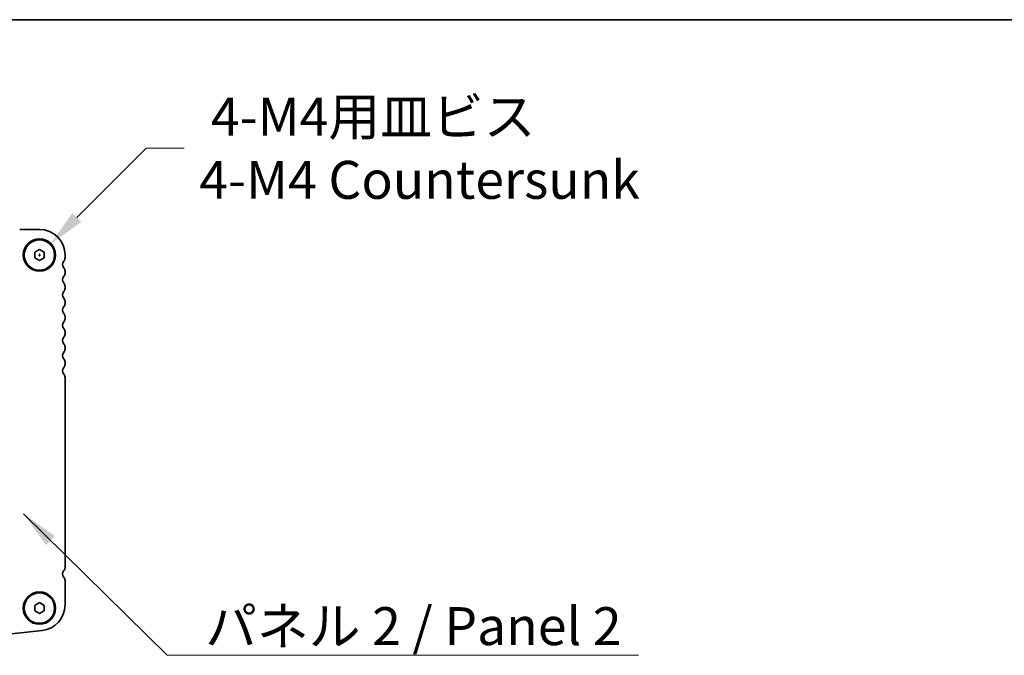
# Model space of a CAD drawing. Units: millimetres. Extents: x 0 to 4917, y 0 to 1124.
# Drawn here: x 1824 to 2083, y 957 to 1124 of the extents above; entities that cross this region are included whole.
import ezdxf

# ---------------------------------------------------------------- set-up
doc = ezdxf.new("R2010")
doc.units = ezdxf.units.MM
doc.header["$LTSCALE"] = 2.5
doc.layers.get('Defpoints').update_dxf_attribs({"lineweight": 25})
for name, color, linetype, lineweight in [('Border (ISO)', 7, 'Continuous', 35), ('Dimension (ISO)', 7, 'Continuous', 18), ('Dimension (ISO) @ 1', 7, 'Continuous', 18), ('Symbol (ISO)', 7, 'Continuous', 18), ('Symbol (ISO) @ 1', 7, 'Continuous', 18), ('Visible (ISO)', 7, 'Continuous', 35)]:
    doc.layers.add(name, color=color, linetype=linetype, lineweight=lineweight)
doc.styles.add('Note Text (TK)', font='MS PGothic.ttf')
doc.dimstyles.new('Default - Method 1b (TK)', dxfattribs={"dimscale": 2.5, "dimtxt": 2.5, "dimasz": 2.5, "dimexe": 1, "dimexo": 1.5, "dimgap": 1, "dimtad": 1, "dimrnd": 1e-08, "dimdsep": 46, "dimtxsty": 'Note Text (TK)', "dimcen": 0.09, "dimdle": 5, "dimclrd": 100, "dimclre": 100, "dimclrt": 7, "dimadec": 1, "dimazin": 1, "dimtfac": 1, "dimtmove": 0, "dimatfit": 3, "dimfxl": 1, "dimtolj": 1, "dimlwd": -1, "dimlwe": -1, "dimarcsym": 0})
doc.dimstyles.new('Default - Method 1b (TK)$7', dxfattribs={"dimscale": 2.5, "dimtxt": 2.5, "dimasz": 2.5, "dimexe": 1, "dimexo": 1.5, "dimgap": 1, "dimtad": 1, "dimrnd": 1e-08, "dimdsep": 46, "dimtxsty": 'Note Text (TK)', "dimcen": 0.09, "dimdle": 5, "dimclrd": 100, "dimclre": 100, "dimclrt": 7, "dimadec": 1, "dimazin": 1, "dimtfac": 1, "dimtmove": 0, "dimatfit": 3, "dimfxl": 1, "dimtolj": 1, "dimlwd": -1, "dimlwe": -1, "dimarcsym": 0})

# ---------------------------------------------------------------- blocks, each defined once
blk = doc.blocks.new('図面枠 tk図枠')
at = {"layer": 'Border (ISO)'}
blk.add_line((14.5, 289), (405.5, 289), dxfattribs=at)
blk = doc.blocks.new('*D18')
at = {"layer": 'Defpoints', "color": 0}
for p in [(1831.84, 1064.86), (1826.18, 1059.2)]:
    blk.add_point(p, dxfattribs=at)
at = {"layer": 'Dimension (ISO)', "color": 100}
for p, q in [((1857.14, 1090.16), (1838.91, 1071.93)), ((1867.14, 1090.16), (1857.14, 1090.16)), ((1828.65, 1062.03), (1829.37, 1062.03)), ((1829.01, 1061.67), (1829.01, 1062.39))]:
    blk.add_line(p, q, dxfattribs=at)
blk.add_solid([(1837.73, 1073.11), (1840.09, 1070.75), (1831.84, 1064.86)], dxfattribs=at)
at = {"layer": 'Dimension (ISO)', "color": 7, "insert": (1871.14, 1090.16), "char_height": 10, "attachment_point": 4, "style": 'Note Text (TK)'}
blk.add_mtext('\\A1; \\fＭＳ Ｐゴシック|b0|i0;4-M4用皿ビス\\P\\fＭＳ Ｐゴシック|b0|i0;4-M4 Countersunk', dxfattribs=at)

msp = doc.modelspace()

# ---------------------------------------------------------------- linework, layer by layer
at = {"layer": 'Visible (ISO)'}
for p, q in [((1823.8119, 1068.7773), (1829.0119, 1068.7773)), ((1827.7619, 1062.749), (1829.0119, 1063.4706)), ((1827.7619, 1061.3056), (1827.7619, 1062.749)), ((1829.0119, 1060.5839), (1827.7619, 1061.3056)), ((1829.0119, 1063.4706), (1830.2619, 1062.749)), ((1830.2619, 1061.3056), (1829.0119, 1060.5839)), ((1830.2619, 1062.749), (1830.2619, 1061.3056)), ((1835.7619, 1062.0273), (1835.7619, 1061.2622)), ((1835.7619, 1057.7923), (1835.7619, 1057.2622)), ((1835.7619, 1053.7923), (1835.7619, 1053.2622)), ((1835.7619, 1049.7923), (1835.7619, 1049.2622)), ((1835.7619, 1045.7923), (1835.7619, 1045.2622)), ((1835.7619, 1041.7923), (1835.7619, 1041.2622)), ((1835.7619, 1037.7923), (1835.7619, 1037.2622)), ((1835.7619, 1033.7923), (1835.7619, 1033.2622)), ((1835.7619, 1029.7923), (1835.7619, 979.6795)), ((1835.7619, 976.2923), (1835.7619, 969.8649)), ((1827.7619, 969.749), (1829.0119, 970.4706)), ((1829.0119, 970.4706), (1830.2619, 969.749)), ((1827.7619, 968.3056), (1827.7619, 969.749)), ((1829.0119, 967.5839), (1827.7619, 968.3056)), ((1830.2619, 968.3056), (1829.0119, 967.5839)), ((1830.2619, 969.749), (1830.2619, 968.3056)), ((1829.7363, 963.1538), (1821.6866, 962.285))]:
    msp.add_line(p, q, dxfattribs=at)
for centre, radius in [((1829.0119, 1062.0273), 4.25), ((1829.0119, 1062.0273), 4), ((1829.0119, 969.0273), 4.25), ((1829.0119, 969.0273), 4)]:
    msp.add_circle(centre, radius, dxfattribs=at)
for centre, radius, start, end in [((1829.0119, 1062.0273), 6.75, 0, 90), ((1834.5119, 1061.2622), 1.25, 316.05448, 0), ((1836.3119, 1059.5273), 1.25, 136.05448, 223.94552), ((1834.5119, 1057.7923), 1.25, 0, 43.94552), ((1836.3119, 1055.5273), 1.25, 136.05448, 223.94552), ((1834.5119, 1057.2622), 1.25, 316.05448, 0), ((1834.5119, 1053.7923), 1.25, 0, 43.94552), ((1836.3119, 1051.5273), 1.25, 136.05448, 223.94552), ((1834.5119, 1053.2622), 1.25, 316.05448, 0), ((1836.3119, 1047.5273), 1.25, 136.05448, 223.94552), ((1834.5119, 1049.7923), 1.25, 0, 43.94552), ((1834.5119, 1049.2622), 1.25, 316.05448, 0), ((1834.5119, 1045.7923), 1.25, 0, 43.94552), ((1836.3119, 1043.5273), 1.25, 136.05448, 223.94552), ((1834.5119, 1045.2622), 1.25, 316.05448, 0), ((1836.3119, 1039.5273), 1.25, 136.05448, 223.94552), ((1834.5119, 1041.7923), 1.25, 0, 43.94552), ((1834.5119, 1041.2622), 1.25, 316.05448, 0), ((1834.5119, 1037.7923), 1.25, 0, 43.94552), ((1836.3119, 1035.5273), 1.25, 136.05448, 223.94552), ((1834.5119, 1037.2622), 1.25, 316.05448, 0), ((1834.5119, 1033.7923), 1.25, 0, 43.94552), ((1834.5119, 1033.2622), 1.25, 316.05448, 0), ((1836.3119, 1031.5273), 1.25, 136.05448, 223.94552), ((1834.5119, 1029.7923), 1.25, 0, 43.94552), ((1836.3119, 978.0273), 1.25, 134.07921, 223.94552), ((1834.7119, 979.6795), 1.05, 314.07921, 0), ((1834.5119, 976.2923), 1.25, 0, 43.94552), ((1829.0119, 969.8649), 6.75, 276.160417, 0)]:
    msp.add_arc(centre, radius, start, end, dxfattribs=at)

# ---------------------------------------------------------------- block references
at = {"xscale": 4, "yscale": 4, "zscale": 4}
msp.add_blockref('図面枠 tk図枠', (929.5, -32), dxfattribs=at)

# ---------------------------------------------------------------- texts
at = {"layer": 'Symbol (ISO)', "color": 7, "insert": (1872.6835, 969.2895), "char_height": 10, "width": 119.064331, "attachment_point": 1, "line_spacing_factor": 1.5, "style": 'Note Text (TK)'}
msp.add_mtext('\\fＭＳ Ｐゴシック|b0|i0;パネル 2 / Panel 2', dxfattribs=at)

# ---------------------------------------------------------------- dimensions: what is measured, and where the dimension line sits
at = {"layer": 'Dimension (ISO) @ 1', "color": 100}
dim = msp.add_diameter_dim_2p(p1=(1826.1835, 1059.1988), p2=(1831.8403, 1064.8557), text=' \\fＭＳ Ｐゴシック|b0|i0;4-M4用皿ビス\\P\\fＭＳ Ｐゴシック|b0|i0;4-M4 Countersunk', dimstyle='Default - Method 1b (TK)', override={"dimscale": 1, "dimtxt": 10, "dimasz": 10, "dimexe": 4, "dimexo": 6, "dimgap": 4, "dimtad": 0, "dimtih": 1, "dimtoh": 1, "dimdec": 2, "dimlfac": 1, "dimcen": 0.36, "dimtol": 0, "dimlim": 0, "dimtp": 0, "dimtm": 0, "dimtdec": 2, "dimtix": 0, "dimtofl": 0, "dimtmove": 0, "dimatfit": 3, "dimtvp": 0}, dxfattribs=at)
dim.commit()
dim.dimension.update_dxf_attribs({"geometry": '*D18', "text_midpoint": (1927.8178, 1090.157), "dimtype": 131})

# ---------------------------------------------------------------- leaders
at = {"layer": 'Symbol (ISO) @ 1', "color": 100, "annotation_type": 0, "has_hookline": 1, "hookline_direction": 0, "text_width": 114.2045}
msp.add_leader([(1824.8006, 993.8391), (1862.6835, 956.6074), (1872.6835, 956.6074)], dimstyle='Default - Method 1b (TK)$7', override={"dimscale": 1, "dimtxt": 10, "dimasz": 10, "dimgap": 0, "dimtad": 1}, dxfattribs=at)

doc.saveas('drawing.dxf')
